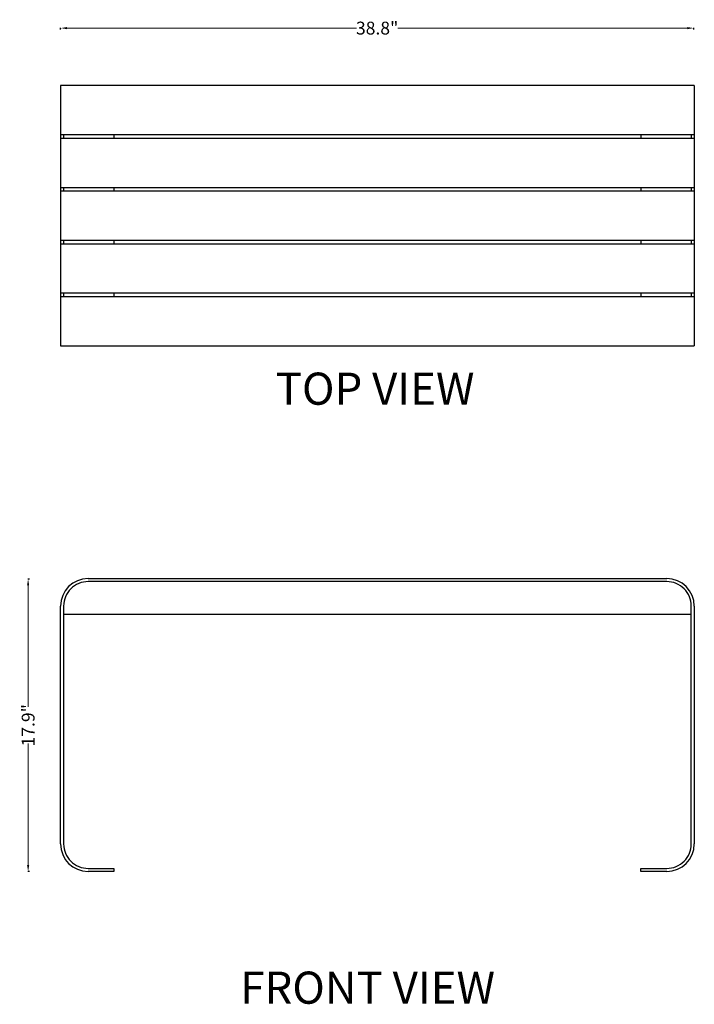
# Model space of a CAD drawing. Extents: x 144 to 6669, y -6005 to 1672.
# Drawn here: x 3916 to 4966, y 138 to 1671 of the extents above; entities that cross this region are included whole.
import ezdxf

# ---------------------------------------------------------------- set-up
doc = ezdxf.new("R2010")
doc.units = 0
doc.header["$MEASUREMENT"] = 0
doc.linetypes.add('CONTINUA', pattern=[0])
doc.layers.get('0').update_dxf_attribs({"linetype": 'CONTINUOUS'})
doc.layers.get('Defpoints').update_dxf_attribs({"linetype": 'CONTINUOUS'})
doc.layers.add('PREDETERMINADA', color=7, linetype='CONTINUOUS')
doc.styles.add('ROMAND', font='technic_.ttf', dxfattribs={"height": 10})
doc.dimstyles.new('COTAS EMI', dxfattribs={"dimtxt": 10, "dimasz": 5, "dimexe": 0.18, "dimexo": 0, "dimgap": 0.09, "dimtad": 0, "dimzin": 0, "dimdsep": 46, "dimtxsty": 'ROMAND', "dimcen": -0.09, "dimclrd": 256, "dimclrt": 256, "dimaunit": 2, "dimadec": 0, "dimazin": 0, "dimtfac": 1, "dimtofl": 0, "dimtmove": 2, "dimatfit": 2, "dimfxl": 1, "dimfxlon": 1, "dimtolj": 1, "dimtzin": 0, "dimlwd": 13, "dimarcsym": 0})

# ---------------------------------------------------------------- blocks, each defined once
blk = doc.blocks.new('*D17')
at = {"color": 0, "lineweight": -2, "transparency": 16777216}
for p, q in [((3980.1, 1655.6), (3980.1, 1657.9)), ((4965.1, 1655.6), (4965.1, 1657.9))]:
    blk.add_line(p, q, dxfattribs=at)
at = {"linetype": 'CONTINUA', "lineweight": 13, "transparency": 16777216}
for p, q in [((3990.1, 1657.6), (4440.3, 1657.6)), ((4955.1, 1657.6), (4504.9, 1657.6))]:
    blk.add_line(p, q, dxfattribs=at)
at = {"transparency": 16777216}
for points in [[(3990.1, 1659.2), (3990.1, 1655.9), (3980.1, 1657.6)], [(4955.1, 1659.2), (4955.1, 1655.9), (4965.1, 1657.6)]]:
    blk.add_solid(points, dxfattribs=at)
at = {"layer": 'Defpoints', "color": 0, "transparency": 16777216}
for p in [(4965.1, 1657.6), (3980.1, 1568.2), (4965.1, 1568.2)]:
    blk.add_point(p, dxfattribs=at)
at = {"transparency": 16777216, "insert": (4472.6, 1657.6), "char_height": 20, "attachment_point": 5, "style": 'ROMAND'}
blk.add_mtext('\\A1;38.8"', dxfattribs=at)
blk = doc.blocks.new('*D40')
at = {"color": 0, "lineweight": -2, "transparency": 16777216}
for p, q in [((3931.6, 800.2), (3929.3, 800.2)), ((3931.6, 345.2), (3929.3, 345.2))]:
    blk.add_line(p, q, dxfattribs=at)
at = {"linetype": 'CONTINUA', "lineweight": 13, "transparency": 16777216}
for p, q in [((3929.6, 790.2), (3929.6, 601.2)), ((3929.6, 355.2), (3929.6, 544.1))]:
    blk.add_line(p, q, dxfattribs=at)
at = {"transparency": 16777216}
for points in [[(3927.9, 790.2), (3931.3, 790.2), (3929.6, 800.2)], [(3927.9, 355.2), (3931.3, 355.2), (3929.6, 345.2)]]:
    blk.add_solid(points, dxfattribs=at)
at = {"layer": 'Defpoints', "color": 0, "transparency": 16777216}
for p in [(3929.6, 800.2), (4038.9, 800.2), (4038.9, 345.2)]:
    blk.add_point(p, dxfattribs=at)
at = {"transparency": 16777216, "insert": (3929.6, 572.7), "char_height": 20, "attachment_point": 5, "rotation": 90, "style": 'ROMAND'}
blk.add_mtext('\\A1;17.9"', dxfattribs=at)

msp = doc.modelspace()

# ---------------------------------------------------------------- linework, layer by layer
at = {"layer": 'PREDETERMINADA'}
for p, q in [((4965.955, 1568.2), (3980.103, 1568.2)), ((3980.103, 1568.2), (3980.103, 1163.2)), ((4965.955, 1568.198), (4965.955, 1163.198)), ((3980.103, 1492), (4965.955, 1492)), ((3984.853, 1492), (3984.853, 1486)), ((4063.029, 1492), (4063.029, 1486)), ((4883.029, 1491.998), (4883.029, 1485.998)), ((4961.205, 1491.998), (4961.205, 1485.998)), ((4965.955, 1486), (3980.103, 1486)), ((3980.103, 1409.8), (4965.955, 1409.8)), ((3984.853, 1409.8), (3984.853, 1403.8)), ((4063.029, 1409.8), (4063.029, 1403.8)), ((4883.029, 1409.798), (4883.029, 1403.798)), ((4961.205, 1409.798), (4961.205, 1403.798)), ((4965.955, 1403.8), (3980.103, 1403.8)), ((3980.103, 1327.6), (4965.955, 1327.6)), ((4965.955, 1321.6), (3980.103, 1321.6)), ((3984.853, 1327.6), (3984.853, 1321.6)), ((4063.029, 1327.6), (4063.029, 1321.6)), ((4883.029, 1327.598), (4883.029, 1321.598)), ((4961.205, 1327.598), (4961.205, 1321.598)), ((3980.103, 1245.4), (4965.955, 1245.4)), ((3984.853, 1245.4), (3984.853, 1239.4)), ((4063.029, 1245.4), (4063.029, 1239.4)), ((4883.029, 1245.398), (4883.029, 1239.398)), ((4961.205, 1245.398), (4961.205, 1239.398)), ((4965.955, 1239.4), (3980.103, 1239.4)), ((3980.103, 1163.2), (4965.955, 1163.2)), ((4022.953, 801.002), (4923.105, 801.002)), ((4923.105, 796.252), (4022.953, 796.252)), ((3980.103, 388), (3980.103, 758.152)), ((3984.853, 758.152), (3984.853, 388)), ((4961.205, 388), (4961.205, 758.152)), ((4965.955, 758.152), (4965.955, 388)), ((3984.853, 745.452), (4961.205, 745.452)), ((4022.953, 349.9), (4063.029, 349.9)), ((4063.029, 345.15), (4022.953, 345.15)), ((4063.029, 349.9), (4063.029, 345.15)), ((4883.029, 345.15), (4883.029, 349.9)), ((4883.029, 349.9), (4923.105, 349.9)), ((4923.105, 345.15), (4883.029, 345.15))]:
    msp.add_line(p, q, dxfattribs=at)
for centre, radius, start, end in [((4022.953, 758.152), 42.85, 90, 180), ((4923.105, 758.152), 42.85, 360, 90), ((4022.953, 758.152), 38.1, 135, 180), ((4022.953, 758.152), 38.1, 90, 135), ((4923.105, 758.152), 38.1, 45, 90), ((4923.105, 758.152), 38.1, 0, 45), ((4022.953, 388), 42.85, 180, 270), ((4022.953, 388), 38.1, 180, 225), ((4923.105, 388), 42.85, 270, 0), ((4923.105, 388), 38.1, 315, 0), ((4022.953, 388), 38.1, 225, 270), ((4923.105, 388), 38.1, 270, 315)]:
    msp.add_arc(centre, radius, start, end, dxfattribs=at)

# ---------------------------------------------------------------- texts
at = {"char_height": 50, "attachment_point": 1}
for s, insert in [('{\\fArial|b0|i0|c0|p34;TOP VIEW}', (4314.755, 1121.471)), ('{\\fArial|b0|i0|c0|p34;FRONT VIEW}', (4259.644, 189.328))]:
    msp.add_mtext_dynamic_manual_height_columns(s, width=1436.33651, gutter_width=1, heights=[0], dxfattribs=dict(at, insert=insert))

# ---------------------------------------------------------------- dimensions: what is measured, and where the dimension line sits
dim = msp.add_linear_dim(base=(4965.103, 1657.57), p1=(3980.103, 1568.2), p2=(4965.103, 1568.2), text='38.8"', dimstyle='COTAS EMI')
dim.commit()
dim.dimension.update_dxf_attribs({"geometry": '*D17', "text_midpoint": (4472.603, 1657.57)})
dim = msp.add_linear_dim(base=(3929.614, 800.15), p1=(4038.892, 345.15), p2=(4038.892, 800.15), angle=90, text='17.9"', dimstyle='COTAS EMI')
dim.commit()
dim.dimension.update_dxf_attribs({"geometry": '*D40', "text_midpoint": (3929.614, 572.65)})

doc.saveas('drawing.dxf')
